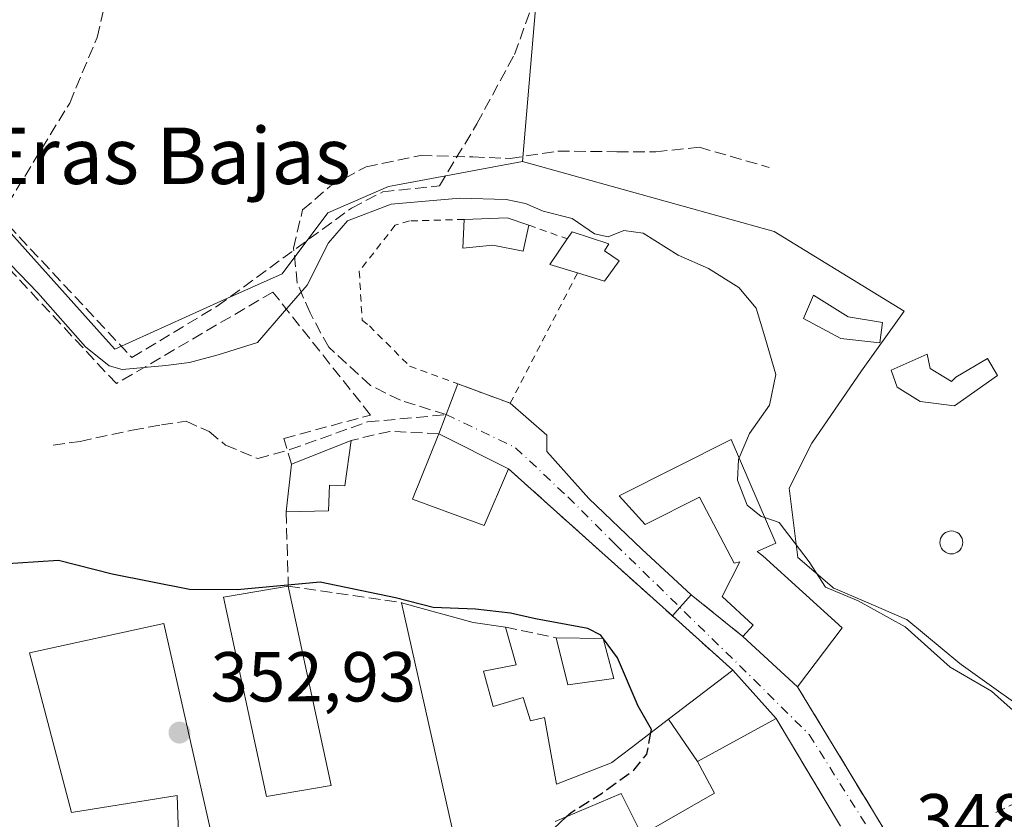
# Model space of a CAD drawing. Units: metres. Extents: x 608662 to 612149, y 4650617 to 4652986.
# Drawn here: x 609348 to 609488, y 4650835 to 4650948 of the extents above; entities that cross this region are included whole.
import ezdxf
from ezdxf.enums import TextEntityAlignment as Align

# ---------------------------------------------------------------- set-up
doc = ezdxf.new("R2010")
doc.units = ezdxf.units.M
doc.header["$MEASUREMENT"] = 0
for name, pattern in [('DGN Style 2', [1.6480167562047852, 0.988810053722871, -0.6592067024819142]), ('DGN Style 3', [2.307223458686699, 1.648016756204785, -0.6592067024819142]), ('DGN Style 4', [2.6384748266838614, 1.318413404963828, -0.6592067024819142, 0.001648016756204785, -0.6592067024819142])]:
    doc.linetypes.add(name, pattern=pattern)
for name, color, linetype, lineweight in [('Alambrada', 7, 'DGN Style 2', 0), ('Carretera de calzada única eje', 7, 'DGN Style 4', 0), ('Corriente artificial lineal', 4, 'DGN Style 3', 13), ('Cultivos herbáceos CxS', 92, 'Continuous', 0), ('Curva de nivel maestra', 30, 'Continuous', 30), ('Curva de nivel maestra oculto', 30, 'DGN Style 3', 30), ('Curva de nivel normal', 30, 'Continuous', 0), ('Edificación Cxs', 1, 'Continuous', 13), ('Edificación ligera Cxs', 1, 'Continuous', 0), ('Huerta CxS', 92, 'Continuous', 0), ('Muro lineal', 1, 'DGN Style 3', 13), ('Núcleo urbano CxS', 7, 'Continuous', 0), ('Obra de contención lineal', 1, 'DGN Style 3', 13), ('Piscina CxS', 4, 'Continuous', 0), ('Punto de cota en terreno', 7, 'Continuous', 0), ('Rótulo de punto de cota en terreno', 7, 'Continuous', 0), ('Senda', 7, 'DGN Style 3', 0), ('Texto cartográfico', 7, 'Continuous', 0), ('Vía urbana Cxs', 4, 'Continuous', 0), ('Vía urbana eje', 4, 'DGN Style 4', 0)]:
    doc.layers.add(name, color=color, linetype=linetype, lineweight=lineweight)
doc.styles.add('Style-Arial', font='txt')

# ---------------------------------------------------------------- blocks, each defined once
blk = doc.blocks.new('*U18')
at = {"layer": 'Cultivos herbáceos CxS', "color": 92, "linetype": 'Continuous', "lineweight": 0}
blk.add_polyline3d([(609421.5072999997, 4650950.212900001, 342.2323000000033), (609419.5981000002, 4650927.977700001, 342.4342999999935), (609401.6693000002, 4650924.6121, 343.506899999993), (609400.6338999998, 4650924.417500001, 343.5293999999994), (609392.0368999997, 4650920.714500001, 343.7511999999988), (609385.5734999999, 4650912.071900001, 344.0780999999988), (609376.8797000004, 4650908.153700001, 343.1921000000002), (609361.8132999997, 4650901.3643, 344.1205000000046), (609360.0691000001, 4650903.310699999, 344.1330000000016), (609341.3872999996, 4650924.1555, 343.9597000000067), (609340.8375000004, 4650924.760500001, 344.006899999993), (609340.8266000003, 4650924.772500001, 344.0071999999927), (609334.9036999998, 4650928.0449, 343.5019000000029), (609325.4299, 4650928.1591, 343.5295000000042), (609324.4398999996, 4650927.788899999, 343.5080000000016), (609323.0415000003, 4650927.265699999, 343.5571000000054), (609304.7330999998, 4650920.4177, 344.1652000000031), (609304.4013999999, 4650920.3391, 344.1919000000053), (609298.4647000004, 4650918.936100001, 344.3932000000059), (609298.4819, 4650920.854699999, 344.1578000000009), (609298.5100999996, 4650924.0101, 343.9131000000052), (609298.5100999996, 4650924.920100001, 343.8871999999974), (609299.6300999997, 4650950.4801, 343.6128999999929)], dxfattribs=at)
blk = doc.blocks.new('5PATER')
at = {"layer": 'Punto de cota en terreno', "linetype": 'Continuous', "lineweight": 0}
h = blk.add_hatch(color=51, dxfattribs=at)
edge = h.paths.add_edge_path()
edge.add_ellipse((0, 0), major_axis=(-0.1095731443231308, -0.1110710700762829), ratio=0.9994222409660322, start_angle=0, end_angle=360)

msp = doc.modelspace()

# ---------------------------------------------------------------- linework, layer by layer
at = {"layer": 'Alambrada', "color": 7, "linetype": 'DGN Style 2', "lineweight": 0, "extrusion": (-0.1747488771980801, 0.06252482760562131, 0.9826258066277813), "elevation": 184644.3388637192, "flags": 128}
msp.add_lwpolyline([(-4584359.376819518, -975702.8974728094), (-4584359.376819519, -975697.0067763414)], dxfattribs=at)
at = {"layer": 'Alambrada', "color": 7, "linetype": 'DGN Style 2', "lineweight": 0}
msp.add_polyline3d([(609411.3501000004, 4650919.7601, 348.0212000000029), (609403.6101000002, 4650919.550100001, 347.5173999999971), (609401.5701000001, 4650918.940099999, 347.5136999999959), (609396.4801000003, 4650912.4101, 347.7639999999956), (609396.8901000004, 4650905.4901, 347.8497999999963), (609397.9101, 4650904.670100001, 347.9906999999948), (609403.6201, 4650898.970100001, 348.186400000006), (609417.8901000004, 4650893.690099999, 348.1738999999943), (609427.4200999998, 4650912.1801, 349.6463999999978)], dxfattribs=at)
at = {"layer": 'Carretera de calzada única eje', "color": 7, "linetype": 'DGN Style 4', "lineweight": 0, "extrusion": (0.133924738167334, 0.2390160201333641, 0.9617356739907376), "elevation": 1193562.15775137, "flags": 128}
msp.add_lwpolyline([(1741835.294925615, -4188435.691445192), (1741783.847331625, -4188429.241315843), (1741730.47232583, -4188429.361033046)], dxfattribs=at)
at = {"layer": 'Corriente artificial lineal', "color": 4, "linetype": 'DGN Style 3', "lineweight": 13}
for points in [[(609345.4401000004, 4650919.970100001, 343.9821999999986), (609346.7100999998, 4650918.9801, 343.8110000000015), (609364.2301000003, 4650900.200099999, 344.0706000000064), (609376.3501000004, 4650907.450099999, 343.1910000000062), (609395.3800999997, 4650921.380100001, 343.993100000007), (609399.8101000005, 4650923.6801, 343.613400000002), (609407.8601000002, 4650924.520099999, 343.7544999999955), (609413.1501000002, 4650933.3301, 342.9832000000025), (609418.4901000002, 4650943.170100001, 342.5893000000069), (609421.7500999998, 4650952.2601, 342.1549999999988), (609424.1001000004, 4650961.970100001, 341.8487000000023), (609429.1401000004, 4650989.960100001, 341.5212000000029), (609436.2701000003, 4651016.7401, 341.4236999999994), (609441.7600999996, 4651045.9301, 341.4045000000042), (609457.2200999996, 4651101.890100001, 340.7335000000021), (609459.6342000002, 4651109.570599999, 340.5899000000064), (609467.5717000002, 4651130.737299999, 340.5581999999995), (609474.0541000003, 4651150.713400001, 340.7323999999935), (609476.8322000002, 4651156.2696, 341.1833999999944)], [(609345.4401000004, 4650919.970100001, 343.9821999999986), (609355.4401000004, 4650936.270099999, 343.0774999999995), (609359.3300999999, 4650945.5701, 343.1137000000017), (609360.7801000001, 4650951.850099999, 343.0328000000009), (609363.3300999999, 4650978.950099999, 342.5429000000004), (609370.9901000002, 4651017.700099999, 342.0908999999957), (609367.5500999996, 4651020.670100001, 342.2011000000057), (609384.8300999999, 4651076.220100001, 341.5381000000052), (609392.0800999999, 4651105.770099999, 341.2627999999968)]]:
    msp.add_polyline3d(points, dxfattribs=at)
at = {"layer": 'Cultivos herbáceos CxS', "color": 92, "linetype": 'Continuous', "lineweight": 0}
for points in [[(609525.9811000006, 4651026.4759, 340.2866000000067), (609477.0698999995, 4651025.6193, 340.9409000000014), (609473.1013000002, 4651015.035900001, 341.1481000000058), (609475.7471000003, 4651001.806700001, 341.0549000000028), (609458.5491000004, 4650992.5463, 341.2581999999966), (609445.3198999995, 4650985.931700001, 341.679999999993), (609438.7054000003, 4650977.9943, 341.7630999999965), (609430.7676999997, 4650964.765100001, 341.8796000000002), (609421.5072999997, 4650950.212900001, 342.2323000000033), (609419.5981000002, 4650927.977700001, 342.4342999999935)], [(609340.8375000004, 4650924.760500001, 344.006899999993), (609341.3872999996, 4650924.1555, 343.9597000000067), (609360.0691000001, 4650903.310699999, 344.1330000000016), (609361.8132999997, 4650901.3643, 344.1205000000046), (609376.8797000004, 4650908.153700001, 343.1921000000002), (609385.5734999999, 4650912.071900001, 344.0780999999988), (609392.0368999997, 4650920.714500001, 343.7511999999988), (609400.6338999998, 4650924.417500001, 343.5293999999994), (609401.6693000002, 4650924.6121, 343.506899999993), (609419.5981000002, 4650927.977700001, 342.4342999999935)]]:
    msp.add_polyline3d(points, dxfattribs=at)
at = {"layer": 'Curva de nivel maestra', "color": 30, "linetype": 'Continuous', "lineweight": 30, "elevation": 350, "flags": 128}
for points in [[(609431.0380999995, 4650860.350500001), (609430.7100000001, 4650860.800100001), (609428.8899999997, 4650861.7601), (609421.4699999997, 4650863.130100001), (609417.9100000003, 4650863.9101), (609412.9500000002, 4650864.5101), (609406.9400000004, 4650864.7301), (609401.6299999999, 4650866.090100001), (609390.9600000001, 4650868.3301), (609379.1900000004, 4650867.220100001), (609372.4000000004, 4650867.270099999), (609361.4800000006, 4650869.4801), (609353.8399999999, 4650871.4101), (609345.1600000003, 4650870.840100001)], [(609437.8291999997, 4650846.989900001), (609437.9100000003, 4650847.420100001), (609436.0199999996, 4650850.7301), (609433.0599999996, 4650857.5801), (609431.0880000005, 4650860.282099999)], [(609418.7767000003, 4650832.026000001), (609421.9400000004, 4650832.4901), (609424.0599999996, 4650833.420100001), (609425.8151000004, 4650835.032500001)]]:
    msp.add_lwpolyline(points, dxfattribs=at)
at = {"layer": 'Curva de nivel maestra oculto', "color": 30, "linetype": 'DGN Style 3', "lineweight": 30, "elevation": 350, "flags": 128}
for points in [[(609431.0880000005, 4650860.282099999), (609431.0380999995, 4650860.350500001)], [(609425.8151000004, 4650835.032500001), (609426.5199999996, 4650835.6801), (609430.8899999997, 4650838.420100001), (609435.3799999999, 4650841.6601), (609437.2599999999, 4650843.960100001), (609437.8291999997, 4650846.989900001)]]:
    msp.add_lwpolyline(points, dxfattribs=at)
at = {"layer": 'Curva de nivel normal', "color": 30, "linetype": 'Continuous', "lineweight": 0, "elevation": 345, "flags": 128}
for points in [[(609341.9000000004, 4650918.6801), (609350.9000000004, 4650909.350099999), (609357.6900000004, 4650901.700099999), (609361.04, 4650899.0101), (609362.8799999999, 4650898.4801), (609369.0700000003, 4650899.0601), (609372.4000000004, 4650899.460100001), (609376.5, 4650900.5801), (609382.0800000001, 4650902.3101), (609385.8600000005, 4650906.7601), (609389.0999999996, 4650910.4301), (609392.1200000001, 4650916.4301), (609394.8300000001, 4650919.5701), (609401, 4650921.9101), (609410.7300000006, 4650922.770099999), (609417.3200000003, 4650922.600099999), (609420.0599999996, 4650922.0001), (609422.54, 4650920.920100001), (609426.6699999999, 4650919.890100001), (609429.8099999996, 4650917.720100001), (609431.7699999996, 4650917.280099999), (609433.9900000002, 4650918.210100001), (609436.7300000006, 4650917.8301), (609441.6799999997, 4650914.700099999), (609445.9800000006, 4650912.800100001), (609450.2599999999, 4650910.130100001), (609452.7599999999, 4650907.200099999), (609453.9699999997, 4650903.100099999), (609455.5300000003, 4650897.7601), (609454.6500000004, 4650893.4301), (609451.79, 4650889.4301), (609450.3262999998, 4650885.9398)], [(609450.3262999998, 4650885.9398), (609450.2300000006, 4650885.710100001), (609450.0800000001, 4650882.780099999), (609451.4400000004, 4650879.2601), (609453.4500000002, 4650877.6601), (609453.9760999996, 4650877.4813)], [(609453.9760999996, 4650877.4813), (609455.9800000006, 4650876.800100001), (609460.2599999999, 4650871.210100001), (609462.5499999998, 4650867.610099999), (609467.1900000004, 4650865.670100001), (609473.8399999999, 4650861.9801), (609480.25, 4650856.280099999), (609486.1100000005, 4650852.850099999), (609487.8899999997, 4650851.270099999), (609489.1100000005, 4650850.1601), (609489.8899999997, 4650847.600099999), (609490.8700000001, 4650846.2501), (609491.6799999997, 4650845.0601), (609492.8200000003, 4650844.200099999), (609493.4800000006, 4650843.030099999), (609494.1600000003, 4650842.6801), (609495.1799999997, 4650843.7401), (609496.4800000006, 4650845.840100001), (609499.0199999996, 4650846.520099999), (609499.9100000003, 4650845.9001), (609499.7999999998, 4650844.960100001), (609497.8499999996, 4650840.1801), (609497.5099999999, 4650837.2401), (609498.9699999997, 4650833.4901)]]:
    msp.add_lwpolyline(points, dxfattribs=at)
at = {"layer": 'Edificación Cxs', "color": 1, "linetype": 'Continuous', "lineweight": 13, "flags": 128}
for points, elevation in [([(609433.3000999996, 4650913.870100001), (609431.2401000002, 4650911.030099999), (609427.4200999998, 4650912.1801), (609423.5100999996, 4650913.360099999), (609425.9700999996, 4650917.0001), (609426.6401000004, 4650917.9901), (609431.8701, 4650916.300100001), (609431.2600999996, 4650915.300100001)], 349.6463999999978), ([(609395.3201000001, 4650888.4301), (609394.4401000004, 4650881.9801), (609392.2401000002, 4650882.100099999), (609392.1201, 4650878.460100001), (609386.1201, 4650878.3101), (609386.8701, 4650885.050100001)], 350.0482000000048), ([(609368.8000999996, 4650862.460100001), (609375.3400999998, 4650833.4101), (609370.8501000004, 4650832.5801), (609370.6901000004, 4650838.0701), (609355.7001, 4650835.690099999), (609349.7301000003, 4650858.300100001)], 356.5975000000034)]:
    msp.add_lwpolyline(points, close=True, dxfattribs=dict(at, elevation=elevation))
at = {"layer": 'Edificación Cxs', "color": 1, "linetype": 'Continuous', "lineweight": 13, "extrusion": (-0.1797614996543417, 0.05218467266366487, 0.9823250801954557), "elevation": 133498.2091662381, "flags": 128}
msp.add_lwpolyline([(-4636415.687336503, -698722.9865935843), (-4636415.730484138, -698727.1440247048), (-4636419.911988792, -698725.7721044892)], dxfattribs=at)
at = {"layer": 'Edificación Cxs', "color": 1, "linetype": 'Continuous', "lineweight": 13, "extrusion": (0.139215033358156, -0.1013614561656564, 0.9850609268928828), "elevation": -386237.3494480582, "flags": 128}
msp.add_lwpolyline([(4118610.341621678, 2211397.39982012), (4118606.833180369, 2211397.393432428), (4118605.514392234, 2211401.215594787)], dxfattribs=at)
at = {"layer": 'Edificación Cxs', "color": 1, "linetype": 'Continuous', "lineweight": 13, "extrusion": (0.03392852476495519, -0.01703294360800284, 0.9992791071764288), "elevation": -58191.22846027836, "flags": 128}
msp.add_lwpolyline([(4429927.942383314, 1540941.945837191), (4429927.942383314, 1540930.88272732)], dxfattribs=at)
at = {"layer": 'Edificación Cxs', "color": 1, "linetype": 'Continuous', "lineweight": 13, "extrusion": (0.02893920774718535, 0.01157568309338708, 0.9995141448803447), "elevation": 71822.20671107245, "flags": 128}
msp.add_lwpolyline([(4091917.759531638, -2291971.825540001), (4091917.759531637, -2291980.930892406)], dxfattribs=at)
at = {"layer": 'Edificación Cxs', "color": 1, "linetype": 'Continuous', "lineweight": 13, "extrusion": (0.0002625557668892771, 0.002359501158712056, 0.9999971819054049), "elevation": 11483.79781533532, "flags": 128}
msp.add_lwpolyline([(609386.0071882756, 4650864.160335558), (609386.7571924769, 4650870.900354322)], dxfattribs=at)
at = {"layer": 'Edificación Cxs', "color": 1, "linetype": 'Continuous', "lineweight": 13, "extrusion": (-0.003495425829585365, 0.01630045114434904, 0.9998610289889094), "elevation": 74033.68884762385, "flags": 128}
msp.add_lwpolyline([(-1570992.426088874, -4419097.69967706), (-1570992.426088874, -4419068.793217096)], dxfattribs=at)
at = {"layer": 'Edificación Cxs', "color": 1, "linetype": 'Continuous', "lineweight": 13, "elevation": 356.8843000000053, "flags": 128}
msp.add_lwpolyline([(609409.6835000003, 4650833.230699999), (609402.4801000003, 4650865.420100001), (609412.6201, 4650862.620100001), (609417.1901000004, 4650861.940099999), (609418.7301000003, 4650856.620100001), (609414.1001000004, 4650855.7301), (609415.4801000003, 4650850.710100001), (609419.7301000003, 4650851.9801), (609420.7500999998, 4650848.670100001), (609422.7301000003, 4650849.120100001), (609423.7745000003, 4650843.3477), (609424.4401000004, 4650839.670100001), (609432.0723000001, 4650842.666300001), (609432.2600999996, 4650842.7401), (609434.9983000001, 4650844.829700001), (609440.3060999997, 4650848.8804), (609444.4203000005, 4650842.9198), (609446.8201000001, 4650838.390100001), (609436.5500999996, 4650832.5101), (609433.5800999999, 4650838.340100001), (609424.2600999996, 4650834.370100001)], dxfattribs=at)
at = {"layer": 'Edificación Cxs', "color": 1, "linetype": 'Continuous', "lineweight": 13, "extrusion": (0.2343146541851676, 0.9647208807532742, 0.1200427635166421), "elevation": 4629621.203912594, "flags": 128}
msp.add_lwpolyline([(505518.167757938, -559445.7552631216), (505507.653374746, -559443.0259265293), (505503.0519924799, -559446.5065962203)], dxfattribs=at)
at = {"layer": 'Edificación Cxs', "color": 1, "linetype": 'Continuous', "lineweight": 13, "extrusion": (0.4462869221002341, 0.2982804339277675, 0.8437160457749765), "elevation": 1659532.631261812, "flags": 128}
msp.add_lwpolyline([(3528088.309664886, -2607767.348905331), (3528083.03087873, -2607765.362652793), (3528084.863706295, -2607760.21408204)], dxfattribs=at)
at = {"layer": 'Edificación Cxs', "color": 1, "linetype": 'Continuous', "lineweight": 13, "extrusion": (0.062578770592864, 0.05399269391878967, 0.9965784898714589), "elevation": 289600.3205196766, "flags": 128}
msp.add_lwpolyline([(3123222.79291951, -3487616.459680842), (3123226.348005399, -3487610.896580954), (3123232.483556886, -3487614.021741243)], dxfattribs=at)
at = {"layer": 'Edificación Cxs', "color": 1, "linetype": 'Continuous', "lineweight": 13, "extrusion": (0.01901823103091258, -0.00801358911297524, 0.9997870219591688), "elevation": -25327.97452238861, "flags": 128}
msp.add_lwpolyline([(4522560.494084453, 1244068.377417144), (4522563.001109842, 1244062.194529028), (4522558.367684307, 1244058.613687085)], dxfattribs=at)
at = {"layer": 'Edificación Cxs', "color": 1, "linetype": 'Continuous', "lineweight": 13, "extrusion": (0.02454874591858463, -0.0275620944355419, 0.9993186128678636), "elevation": -112876.0754620755, "flags": 128}
msp.add_lwpolyline([(3548420.866310885, 3065592.475893655), (3548420.866310885, 3065583.283134304)], dxfattribs=at)
at = {"layer": 'Edificación Cxs', "color": 1, "linetype": 'Continuous', "lineweight": 13}
for points in [[(609425.9700999996, 4650917.0001, 349.125), (609426.6401000004, 4650917.9901, 348.9545000000071), (609431.8701, 4650916.300100001, 349.0072999999975), (609431.2600999996, 4650915.300100001, 349.1033000000025), (609433.3000999996, 4650913.870100001, 348.9893000000012)], [(609417.6401000004, 4650884.4101, 350.6346999999951), (609414.1700999998, 4650876.350099999, 351.4340999999986), (609404.0301000001, 4650880.120100001, 351.7103000000061), (609407.7600999996, 4650889.370100001, 351.0546999999933)], [(609395.3201000001, 4650888.4301, 349.7483000000066), (609394.4401000004, 4650881.9801, 349.6116000000038), (609392.2401000002, 4650882.100099999, 349.882500000007), (609392.1201, 4650878.460100001, 349.3701000000001), (609386.1201, 4650878.3101, 350.0482000000048)], [(609392.4801000003, 4650839.4801, 353.0424000000057), (609383.3501000004, 4650837.920100001, 354.0497000000032), (609377.2200999996, 4650866.220100001, 352.2891999999993), (609386.4200999998, 4650867.7401, 352.5605000000069)], [(609417.3901000004, 4650800.530099999, 352.957899999994), (609412.6401000004, 4650807.9901, 353.6677999999956), (609416.3201000001, 4650810.220100001, 356.4530999999988), (609415.0818999996, 4650813.405900001, 355.0920000000042), (609415.0482999999, 4650813.4921, 355.0529999999999), (609413.6246999997, 4650817.1555, 353.489499999996), (609413.6073000003, 4650817.199899999, 353.4714999999997), (609413.5651000004, 4650817.308499999, 353.4281000000047), (609412.0800999999, 4650821.130100001, 354.8012000000017), (609408.8501000004, 4650820.300100001, 352.819399999993), (609403.9401000004, 4650831.2301, 352.9285999999993), (609409.8201000001, 4650832.620100001, 355.3896999999997), (609409.6851000005, 4650833.222899999, 355.3583999999973), (609409.6835000003, 4650833.230699999, 355.3579000000027), (609402.4801000003, 4650865.420100001, 352.2759999999981)], [(609368.8000999996, 4650862.460100001, 354.8159000000014), (609375.3400999998, 4650833.4101, 351.694399999993), (609370.8501000004, 4650832.5801, 351.7673000000068), (609370.6901000004, 4650838.0701, 355.8246999999974), (609355.7001, 4650835.690099999, 356.5975000000035), (609349.7301000003, 4650858.300100001, 355.6089000000065), (609368.8000999996, 4650862.460100001, 354.8159000000014)], [(609414.1001000004, 4650855.7301, 355.3600000000006), (609415.4801000003, 4650850.710100001, 354.9857999999949), (609419.7301000003, 4650851.9801, 352.5773999999947), (609420.7500999998, 4650848.670100001, 353.0437999999995), (609422.7301000003, 4650849.120100001, 352.1010999999999), (609423.7745000003, 4650843.3477, 352.9970999999932), (609424.4401000004, 4650839.670100001, 353.4998000000051), (609432.0723000001, 4650842.666300001, 353.8640000000014), (609432.2600999996, 4650842.7401, 353.8940000000002), (609434.9983000001, 4650844.829700001, 353.7559999999939), (609440.3063000003, 4650848.880100001, 352.5243000000046), (609449.4401000004, 4650855.850099999, 350.271900000007)], [(609455.5500999996, 4650848.9901, 349.9326000000001), (609444.4200999998, 4650842.920100001, 354.3889999999956), (609446.8201000001, 4650838.390100001, 353.3215999999957), (609436.5500999996, 4650832.5101, 353.4891000000061), (609433.5800999999, 4650838.340100001, 355.465200000006), (609424.2600999996, 4650834.370100001, 352.5268000000069)]]:
    msp.add_polyline3d(points, dxfattribs=at)
for points in [[(609417.6401000004, 4650884.4101, 351.7103000000061), (609414.1700999998, 4650876.350099999, 351.7103000000061), (609404.0301000001, 4650880.120100001, 351.7103000000061), (609407.7600999996, 4650889.370100001, 351.7103000000061)], [(609392.4801000003, 4650839.4801, 354.0497000000032), (609383.3501000004, 4650837.920100001, 354.0497000000032), (609377.2200999996, 4650866.220100001, 354.0497000000032), (609386.4200999998, 4650867.7401, 354.0497000000032)], [(609432.5701000001, 4650854.690099999, 352.2692999999999), (609426.0500999996, 4650853.7601, 352.2692999999999), (609424.4001000002, 4650860.440099999, 352.2692999999999), (609431.0701000001, 4650860.350099999, 352.2692999999999)], [(609444.4203000005, 4650842.9198, 354.3888000000007), (609440.3060999997, 4650848.8804, 354.3888000000007), (609449.4401000004, 4650855.850099999, 354.3888000000007), (609455.5500999996, 4650848.9901, 354.3888000000007)]]:
    msp.add_3dface(points, dxfattribs=at)
at = {"layer": 'Edificación ligera Cxs', "color": 1, "linetype": 'Continuous', "lineweight": 0, "flags": 128}
for points, elevation in [([(609420.5201000003, 4650918.950099999), (609419.7100999998, 4650915.280099999), (609415.4301000005, 4650916.100099999), (609411.1501000002, 4650915.6801), (609411.3501000004, 4650919.7601), (609417.4600999998, 4650919.970100001)], 349.1242000000057), ([(609470.6501000002, 4650905.130100001), (609470.2500999998, 4650902.280099999), (609464.7500999998, 4650902.890100001), (609459.4501, 4650905.7301), (609460.8701, 4650909.0001), (609465.7600999996, 4650905.940099999)], 349.1609000000026), ([(609477.3800999997, 4650898.620100001), (609480.4401000004, 4650896.790100001), (609481.0500999996, 4650897.4001), (609485.5301000001, 4650900.050100001), (609486.9600999998, 4650897.610099999), (609480.8501000004, 4650893.3201), (609475.9600999998, 4650893.9301), (609472.7001, 4650895.970100001), (609471.8800999997, 4650898.4101), (609476.9700999996, 4650900.6501)], 347.864400000006), ([(609449.2001, 4650888.550100001), (609455.5301000001, 4650873.880100001), (609452.8800999997, 4650872.6601), (609453.7001, 4650872.050100001), (609464.9101, 4650861.870100001), (609458.6001000004, 4650853.5101), (609450.8501000004, 4650860.640100001), (609452.3300999999, 4650862.2501), (609447.9301000005, 4650866.300100001), (609450.4401000004, 4650871.2301), (609449.6201, 4650871.030099999), (609444.7200999996, 4650880.390100001), (609436.9901000002, 4650876.520099999), (609433.3101000005, 4650880.590100001)], 352.084799999997)]:
    msp.add_lwpolyline(points, close=True, dxfattribs=dict(at, elevation=elevation))
at = {"layer": 'Edificación ligera Cxs', "color": 1, "linetype": 'Continuous', "lineweight": 0, "extrusion": (0.0418672694886037, 0.4852999767368993, 0.873344756854207), "elevation": 2282909.58309606, "flags": 128}
msp.add_lwpolyline([(-207401.8997323138, -4092400.91108309), (-207407.96907125, -4092401.751973708), (-207411.1054178171, -4092400.889527056)], dxfattribs=at)
at = {"layer": 'Edificación ligera Cxs', "color": 1, "linetype": 'Continuous', "lineweight": 0, "extrusion": (0.06162243237004474, -0.05669263779257386, 0.9964881437573251), "elevation": -225764.8371227692, "flags": 128}
msp.add_lwpolyline([(3835345.254418657, 2690917.185148612), (3835345.254418658, 2690927.753140286)], dxfattribs=at)
at = {"layer": 'Edificación ligera Cxs', "color": 1, "linetype": 'Continuous', "lineweight": 0}
for points in [[(609420.5201000003, 4650918.950099999, 348.0317000000068), (609419.7100999998, 4650915.280099999, 348.692200000005), (609415.4301000005, 4650916.100099999, 349.0252999999939), (609411.1501000002, 4650915.6801, 349.1242000000057), (609411.3501000004, 4650919.7601, 348.0212000000029)], [(609470.6501000002, 4650905.130100001, 346.7657999999938), (609470.2500999998, 4650902.280099999, 348.1300999999949), (609464.7500999998, 4650902.890100001, 347.6530000000057), (609459.4501, 4650905.7301, 349.1609000000026), (609460.8701, 4650909.0001, 347.1383999999962), (609465.7600999996, 4650905.940099999, 345.2629000000015), (609470.6501000002, 4650905.130100001, 346.7657999999938)], [(609477.3800999997, 4650898.620100001, 346.1242999999959), (609480.4401000004, 4650896.790100001, 346.059699999998), (609481.0500999996, 4650897.4001, 345.9253000000026), (609485.5301000001, 4650900.050100001, 344.256899999993), (609486.9600999998, 4650897.610099999, 344.3457999999956), (609480.8501000004, 4650893.3201, 346.7252000000008), (609475.9600999998, 4650893.9301, 346.8965999999928), (609472.7001, 4650895.970100001, 347.334600000002), (609471.8800999997, 4650898.4101, 347.8644000000059), (609476.9700999996, 4650900.6501, 346.4922999999981), (609477.3800999997, 4650898.620100001, 346.1242999999959)], [(609450.8501000004, 4650860.640100001, 350.1062999999995), (609452.3300999999, 4650862.2501, 350.8028000000049), (609447.9301000005, 4650866.300100001, 349.2399000000005), (609450.4401000004, 4650871.2301, 350.2155999999959), (609449.6201, 4650871.030099999, 350.0859999999957), (609444.7200999996, 4650880.390100001, 351.977899999998), (609436.9901000002, 4650876.520099999, 352.084799999997), (609433.3101000005, 4650880.590100001, 349.6091000000015), (609449.2001, 4650888.550100001, 349.5760000000009)], [(609449.2001, 4650888.550100001, 349.5760000000009), (609455.5301000001, 4650873.880100001, 348.8914999999979), (609452.8800999997, 4650872.6601, 350.3120000000054), (609453.7001, 4650872.050100001, 349.9709000000003), (609464.9101, 4650861.870100001, 349.7960000000021), (609458.6001000004, 4650853.5101, 349.2213999999949)]]:
    msp.add_polyline3d(points, dxfattribs=at)
at = {"layer": 'Huerta CxS', "color": 92, "linetype": 'Continuous', "lineweight": 0}
for points in [[(609525.9811000006, 4651026.4759, 340.2866000000067), (609477.0698999995, 4651025.6193, 340.9409000000014), (609473.1013000002, 4651015.035900001, 341.1481000000058), (609475.7471000003, 4651001.806700001, 341.0549000000028), (609458.5491000004, 4650992.5463, 341.2581999999966), (609445.3198999995, 4650985.931700001, 341.679999999993), (609438.7054000003, 4650977.9943, 341.7630999999965), (609430.7676999997, 4650964.765100001, 341.8796000000002), (609421.5072999997, 4650950.212900001, 342.2323000000033), (609419.5981000002, 4650927.977700001, 342.4342999999935)], [(609500.1277000001, 4650833.8793, 345.4741999999969), (609493.9675000003, 4650847.9529, 345.3300000000018), (609493.8305000003, 4650848.0503, 345.3401000000013), (609481.7780999999, 4650856.646299999, 345.7228000000032), (609481.7741, 4650856.649300001, 345.7225000000035), (609481.7701000003, 4650856.6525, 345.7220999999991), (609481.5925000003, 4650856.7993, 345.7062000000006), (609474.0756999999, 4650863.050100001, 345.6566000000021), (609474.0657000003, 4650863.054300001, 345.6572000000015), (609469.3749000002, 4650865.060699999, 345.4100000000035), (609464.0011, 4650867.3597, 344.8407000000007), (609463.7065000003, 4650867.485500001, 344.8255000000063), (609463.5208999999, 4650867.644099999, 344.8151000000071), (609458.6442999998, 4650871.806700001, 346.0838999999978), (609457.4316999996, 4650881.653100001, 344.3239999999932), (609460.6149000004, 4650888.0187, 344.2087999999931), (609467.6876999997, 4650898.274900001, 343.6858000000066), (609473.6964999996, 4650906.7619, 342.7161999999953), (609455.3101000005, 4650918.0745, 342.4939000000013), (609419.5981000002, 4650927.977700001, 342.4342999999935), (609421.5072999997, 4650950.212900001, 342.2323000000033)], [(609419.5981000002, 4650927.977700001, 342.4342999999935), (609455.3101000005, 4650918.0745, 342.4939000000013), (609473.6964999996, 4650906.7619, 342.7161999999953), (609467.6876999997, 4650898.274900001, 343.6858000000066), (609460.6149000004, 4650888.0187, 344.2087999999931), (609457.4316999996, 4650881.653100001, 344.3239999999932), (609458.6442999998, 4650871.806700001, 346.0838999999978), (609463.5208999999, 4650867.644099999, 344.8151000000071), (609463.7065000003, 4650867.485500001, 344.8255000000063), (609464.0011, 4650867.3597, 344.8407000000007), (609469.3749000002, 4650865.060699999, 345.4100000000035), (609474.0657000003, 4650863.054300001, 345.6572000000015), (609474.0756999999, 4650863.050100001, 345.6566000000021), (609481.5925000003, 4650856.7993, 345.7062000000006), (609481.7701000003, 4650856.6525, 345.7220999999991), (609481.7741, 4650856.649300001, 345.7225000000035), (609481.7780999999, 4650856.646299999, 345.7228000000032), (609493.8305000003, 4650848.0503, 345.3401000000013), (609493.9675000003, 4650847.9529, 345.3300000000018), (609500.1277000001, 4650833.8793, 345.4741999999969)]]:
    msp.add_polyline3d(points, dxfattribs=at)
at = {"layer": 'Muro lineal', "color": 1, "linetype": 'DGN Style 3', "lineweight": 13, "extrusion": (-0.1193386994490405, 0.8368779457199452, 0.5342224057275919), "elevation": 3819688.353581909, "flags": 128}
msp.add_lwpolyline([(-1259878.872566097, -2413469.697798379), (-1259872.030268079, -2413472.167089086), (-1259866.424449777, -2413471.243204807)], dxfattribs=at)
at = {"layer": 'Muro lineal', "color": 1, "linetype": 'DGN Style 3', "lineweight": 13, "extrusion": (0.006314816648486613, -0.005671420235413093, 0.9999639783928266), "elevation": -22178.13722684896, "flags": 128}
msp.add_lwpolyline([(609403.274512578, 4650833.426211207), (609435.0761695607, 4650804.865751878)], dxfattribs=at)
at = {"layer": 'Muro lineal', "color": 1, "linetype": 'DGN Style 3', "lineweight": 13, "extrusion": (-0.00655796584526318, 0.2310589967616761, 0.9729176394225053), "elevation": 1070971.51109858, "flags": 128}
msp.add_lwpolyline([(-741089.9102077687, -4506198.66280509), (-741089.9102077687, -4506187.794201164)], dxfattribs=at)
at = {"layer": 'Muro lineal', "color": 1, "linetype": 'DGN Style 3', "lineweight": 13, "extrusion": (-0.1145383528084888, 0.09206761328335719, 0.989143326480154), "elevation": 358734.4476695303, "flags": 128}
msp.add_lwpolyline([(-4006781.582825286, -2412258.699022312), (-4006781.582825286, -2412249.178356325)], dxfattribs=at)
at = {"layer": 'Muro lineal', "color": 1, "linetype": 'DGN Style 3', "lineweight": 13, "extrusion": (-0.06379602426685742, 0.01327240449397391, 0.9978746968265559), "elevation": 23200.51005833867, "flags": 128}
msp.add_lwpolyline([(-4677493.29634898, -349892.0118792587), (-4677493.29634898, -349884.6318138925)], dxfattribs=at)
at = {"layer": 'Muro lineal', "color": 1, "linetype": 'DGN Style 3', "lineweight": 13, "extrusion": (0.1415676593282513, 0.1479804405933831, 0.978805592052941), "elevation": 774856.7988926942, "flags": 128}
msp.add_lwpolyline([(2774637.248036042, -3701737.884105474), (2774604.905707828, -3701729.00141836), (2774594.2811841, -3701753.199184285)], dxfattribs=at)
at = {"layer": 'Muro lineal', "color": 1, "linetype": 'DGN Style 3', "lineweight": 13, "extrusion": (-0.006987542735930064, 0.01164844733298026, 0.9999077397046412), "elevation": 50266.47312796575, "flags": 128}
msp.add_lwpolyline([(609443.1146709173, 4650578.984424865), (609452.2761376637, 4650563.713388795)], dxfattribs=at)
at = {"layer": 'Muro lineal', "color": 1, "linetype": 'DGN Style 3', "lineweight": 13}
msp.add_polyline3d([(609386.8701, 4650885.050100001, 350.0320999999968), (609385.8101000005, 4650888.700099999, 348.7844999999944), (609398.0701000001, 4650892.030099999, 348.372199999998), (609384.2301000003, 4650909.460100001, 344.9713000000047), (609362.0500999996, 4650896.4801, 346.5084999999963), (609340.2801000001, 4650919.8201, 346.0553000000073), (609333.7901, 4650900.920100001, 349.2626000000019)], dxfattribs=at)
at = {"layer": 'Núcleo urbano CxS', "color": 7, "linetype": 'Continuous', "lineweight": 0, "extrusion": (-0.01312328840540416, 0.00902264333649578, 0.9998731775623603), "elevation": 34314.0840297209, "flags": 128}
msp.add_lwpolyline([(609272.6991874812, 4650720.757564698), (609357.1871410848, 4650662.677000536)], dxfattribs=at)
msp.add_lwpolyline([(609272.6991874812, 4650720.757564698), (609357.1871410848, 4650662.677000536)], dxfattribs=at)
at = {"layer": 'Núcleo urbano CxS', "color": 7, "linetype": 'Continuous', "lineweight": 0}
for points in [[(609340.8375000004, 4650924.760500001, 344.006899999993), (609341.3872999996, 4650924.1555, 343.9597000000067), (609360.0691000001, 4650903.310699999, 344.1330000000016), (609361.8132999997, 4650901.3643, 344.1205000000046), (609376.8797000004, 4650908.153700001, 343.1921000000002), (609385.5734999999, 4650912.071900001, 344.0780999999988), (609392.0368999997, 4650920.714500001, 343.7511999999988), (609400.6338999998, 4650924.417500001, 343.5293999999994), (609401.6693000002, 4650924.6121, 343.506899999993), (609419.5981000002, 4650927.977700001, 342.4342999999935)], [(609341.3872999996, 4650924.1555, 343.9597000000067), (609360.0691000001, 4650903.310699999, 344.1330000000016), (609361.8132999997, 4650901.3643, 344.1205000000046), (609376.8797000004, 4650908.153700001, 343.1921000000002), (609385.5734999999, 4650912.071900001, 344.0780999999988), (609392.0368999997, 4650920.714500001, 343.7511999999988), (609400.6338999998, 4650924.417500001, 343.5293999999994), (609401.6693000002, 4650924.6121, 343.506899999993), (609419.5981000002, 4650927.977700001, 342.4342999999935), (609455.3101000005, 4650918.0745, 342.4939000000013), (609473.6964999996, 4650906.7619, 342.7161999999953), (609467.6876999997, 4650898.274900001, 343.6858000000066), (609460.6149000004, 4650888.0187, 344.2087999999931), (609457.4316999996, 4650881.653100001, 344.3239999999932), (609458.6442999998, 4650871.806700001, 346.0838999999978), (609463.5208999999, 4650867.644099999, 344.8151000000071), (609463.7065000003, 4650867.485500001, 344.8255000000063), (609464.0011, 4650867.3597, 344.8407000000007), (609469.3749000002, 4650865.060699999, 345.4100000000035), (609474.0657000003, 4650863.054300001, 345.6572000000015), (609474.0756999999, 4650863.050100001, 345.6566000000021), (609481.5925000003, 4650856.7993, 345.7062000000006), (609481.7701000003, 4650856.6525, 345.7220999999991), (609481.7741, 4650856.649300001, 345.7225000000035), (609481.7780999999, 4650856.646299999, 345.7228000000032), (609493.8305000003, 4650848.0503, 345.3401000000013)], [(609419.5981000002, 4650927.977700001, 342.4342999999935), (609455.3101000005, 4650918.0745, 342.4939000000013), (609473.6964999996, 4650906.7619, 342.7161999999953), (609467.6876999997, 4650898.274900001, 343.6858000000066), (609460.6149000004, 4650888.0187, 344.2087999999931), (609457.4316999996, 4650881.653100001, 344.3239999999932), (609458.6442999998, 4650871.806700001, 346.0838999999978), (609463.5208999999, 4650867.644099999, 344.8151000000071), (609463.7065000003, 4650867.485500001, 344.8255000000063), (609464.0011, 4650867.3597, 344.8407000000007), (609469.3749000002, 4650865.060699999, 345.4100000000035), (609474.0657000003, 4650863.054300001, 345.6572000000015), (609474.0756999999, 4650863.050100001, 345.6566000000021), (609481.5925000003, 4650856.7993, 345.7062000000006), (609481.7701000003, 4650856.6525, 345.7220999999991), (609481.7741, 4650856.649300001, 345.7225000000035), (609481.7780999999, 4650856.646299999, 345.7228000000032), (609493.8305000003, 4650848.0503, 345.3401000000013), (609493.9675000003, 4650847.9529, 345.3300000000018), (609500.1277000001, 4650833.8793, 345.4741999999969)]]:
    msp.add_polyline3d(points, dxfattribs=at)
at = {"layer": 'Obra de contención lineal', "color": 1, "linetype": 'DGN Style 3', "lineweight": 13, "extrusion": (0.017350033405687, -0.002506356008702347, 0.9998463354537932), "elevation": -731.3492364217655, "flags": 128}
msp.add_lwpolyline([(4690213.196078471, 61824.83047898056), (4690213.196078471, 61808.60127874557)], dxfattribs=at)
at = {"layer": 'Piscina CxS', "color": 4, "linetype": 'Continuous', "lineweight": 0}
msp.add_polyline3d([(609480.6869000001, 4650872.369200001, 343.6732000000048), (609480.4056000002, 4650872.344599999, 343.6757999999973), (609480.1243000003, 4650872.369200001, 343.6774000000005), (609479.8515999997, 4650872.442299999, 343.6774000000005), (609479.5957000004, 4650872.561600001, 343.6781999999948), (609479.3644000003, 4650872.7236, 343.6818000000058), (609479.1646999996, 4650872.9232, 343.6857000000018), (609479.0027000001, 4650873.1545, 343.6897999999928), (609478.8833999997, 4650873.410399999, 343.6938999999985), (609478.8103, 4650873.6832, 343.6980999999942), (609478.7856999999, 4650873.964500001, 343.7020000000048), (609478.8103, 4650874.245800001, 343.7057000000059), (609478.8833999997, 4650874.5185, 343.7087999999931), (609479.0027000001, 4650874.7744, 343.7115000000049), (609479.1646999996, 4650875.005700001, 343.7133999999933), (609479.3644000003, 4650875.205399999, 343.7146999999969), (609479.5957000004, 4650875.3674, 343.715200000006), (609479.8515999997, 4650875.4867, 343.7149000000064), (609480.1243000003, 4650875.559800001, 343.7139000000025), (609480.4056000002, 4650875.5844, 343.7121999999945), (609480.6869000001, 4650875.559800001, 343.709799999997), (609480.9595999997, 4650875.4867, 343.7069000000047), (609481.2155999999, 4650875.3674, 343.7035999999935), (609481.4469, 4650875.205399999, 343.6999000000069), (609481.6464999998, 4650875.005799999, 343.6959999999963), (609481.8085000003, 4650874.774499999, 343.6921000000002), (609481.9277999997, 4650874.5186, 343.6880999999994), (609482.0009000005, 4650874.245800001, 343.6842999999935), (609482.0255000005, 4650873.964500001, 343.6806999999972), (609482.0009000005, 4650873.6832, 343.6774000000005), (609481.9277999997, 4650873.410499999, 343.6745999999985), (609481.8085000003, 4650873.1546, 343.6722000000009), (609481.6464999998, 4650872.9233, 343.670299999998), (609481.4469, 4650872.7236, 343.6690999999992), (609481.2155999999, 4650872.561600001, 343.6684999999998), (609480.9596999995, 4650872.442299999, 343.670100000003)], close=True, dxfattribs=at)
msp.add_polyline3d([(609480.6869000001, 4650872.369200001, 343.6732000000048), (609480.4056000002, 4650872.344599999, 343.6757999999973), (609480.1243000003, 4650872.369200001, 343.6774000000005), (609479.8515999997, 4650872.442299999, 343.6774000000005), (609479.5957000004, 4650872.561600001, 343.6781999999948), (609479.3644000003, 4650872.7236, 343.6818000000058), (609479.1646999996, 4650872.9232, 343.6857000000018), (609479.0027000001, 4650873.1545, 343.6897999999928), (609478.8833999997, 4650873.410399999, 343.6938999999985), (609478.8103, 4650873.6832, 343.6980999999942), (609478.7856999999, 4650873.964500001, 343.7020000000048), (609478.8103, 4650874.245800001, 343.7057000000059), (609478.8833999997, 4650874.5185, 343.7087999999931), (609479.0027000001, 4650874.7744, 343.7115000000049), (609479.1646999996, 4650875.005700001, 343.7133999999933), (609479.3644000003, 4650875.205399999, 343.7146999999969), (609479.5957000004, 4650875.3674, 343.715200000006), (609479.8515999997, 4650875.4867, 343.7149000000064), (609480.1243000003, 4650875.559800001, 343.7139000000025), (609480.4056000002, 4650875.5844, 343.7121999999945), (609480.6869000001, 4650875.559800001, 343.709799999997), (609480.9595999997, 4650875.4867, 343.7069000000047), (609481.2155999999, 4650875.3674, 343.7035999999935), (609481.4469, 4650875.205399999, 343.6999000000069), (609481.6464999998, 4650875.005799999, 343.6959999999963), (609481.8085000003, 4650874.774499999, 343.6921000000002), (609481.9277999997, 4650874.5186, 343.6880999999994), (609482.0009000005, 4650874.245800001, 343.6842999999935), (609482.0255000005, 4650873.964500001, 343.6806999999972), (609482.0009000005, 4650873.6832, 343.6774000000005), (609481.9277999997, 4650873.410499999, 343.6745999999985), (609481.8085000003, 4650873.1546, 343.6722000000009), (609481.6464999998, 4650872.9233, 343.670299999998), (609481.4469, 4650872.7236, 343.6690999999992), (609481.2155999999, 4650872.561600001, 343.6684999999998), (609480.9596999995, 4650872.442299999, 343.670100000003), (609480.6869000001, 4650872.369200001, 343.6732000000048)], dxfattribs=at)
at = {"layer": 'Senda', "color": 7, "linetype": 'DGN Style 3', "lineweight": 0}
for points in [[(609353.0941000005, 4650887.763499999, 348.1278000000021), (609356.9041999998, 4650888.2927, 348.2244000000064), (609364.3125, 4650889.880200001, 348.2373999999982), (609368.4400000004, 4650890.620999999, 348.2366000000038), (609371.9325000001, 4650891.1502, 348.2543000000005), (609375.2133999999, 4650889.668500001, 348.3368999999948), (609377.5417, 4650887.763499999, 348.368100000007), (609382.0926000001, 4650885.8585, 348.6116000000038), (609386.6434000004, 4650887.128500001, 349.358699999997), (609397.6501000002, 4650891.044399999, 348.7341000000015), (609408.801, 4650892.086300001, 348.6530999999959), (609402.3068000004, 4650894.113500001, 348.0742999999929), (609398.0734000001, 4650896.2302, 347.6410000000033), (609392.1467000004, 4650901.627699999, 346.4808000000049), (609389.5009000005, 4650906.496099999, 345.898000000001), (609387.7017999999, 4650910.7294, 344.9833999999973), (609387.1726000002, 4650915.703600001, 344.284799999994), (609388.4425999997, 4650921.101100001, 343.8295999999973), (609392.3584000003, 4650924.4878, 343.7391999999964), (609397.4384000005, 4650927.239399999, 343.4383999999991), (609405.1642000005, 4650928.826900001, 343.3754000000045), (609412.5725999996, 4650928.615300001, 343.2736000000005), (609417.8642999995, 4650928.4036, 342.9584999999934), (609424.6376, 4650929.4619, 342.635500000004), (609432.9984999998, 4650929.356100001, 342.3157999999967), (609438.5018999996, 4650929.356100001, 342.425900000002), (609444.6402000004, 4650929.9911, 342.363400000002), (609454.5884999996, 4650927.1336, 342.2929000000004)], [(609559.1095000004, 4650861.6525, 344.3142999999982), (609550.8645000001, 4650859.6261, 343.6027000000031), (609529.1157000001, 4650854.704700001, 344.5608000000066), (609510.8595000004, 4650850.735900001, 344.116599999994), (609498.6357000005, 4650844.068499999, 346.4354000000022), (609494.1907000003, 4650839.3059, 346.6309999999939), (609486.7292999999, 4650835.6547, 347.5446999999986)]]:
    msp.add_polyline3d(points, dxfattribs=at)
at = {"layer": 'Vía urbana Cxs', "color": 4, "linetype": 'Continuous', "lineweight": 0, "extrusion": (0.125338794432818, 0.3270685730182129, 0.936651661587144), "elevation": 1597870.999481183, "flags": 128}
msp.add_lwpolyline([(1095232.807027462, -4271934.36766606), (1095232.807027462, -4271942.446754677)], dxfattribs=at)
at = {"layer": 'Vía urbana Cxs', "color": 4, "linetype": 'Continuous', "lineweight": 0, "extrusion": (0.006043815724541933, -0.00223623054760083, 0.999979235566632), "elevation": -6369.094446075774, "flags": 128}
msp.add_lwpolyline([(609397.2330463399, 4650893.822476278), (609404.6553190172, 4650891.076269411)], dxfattribs=at)
at = {"layer": 'Vía urbana Cxs', "color": 4, "linetype": 'Continuous', "lineweight": 0, "extrusion": (0.03392852476495519, -0.01703294360800284, 0.9992791071764288), "elevation": -58191.22846027836, "flags": 128}
msp.add_lwpolyline([(4429927.942383314, 1540930.88272732), (4429927.942383314, 1540941.945837191)], dxfattribs=at)
at = {"layer": 'Vía urbana Cxs', "color": 4, "linetype": 'Continuous', "lineweight": 0, "extrusion": (0.03820964914198322, -0.03431658124163084, 0.9986803267133748), "elevation": -135966.6465187215, "flags": 128}
msp.add_lwpolyline([(3867426.004085974, 2650750.676436109), (3867426.004085974, 2650781.951250428)], dxfattribs=at)
at = {"layer": 'Vía urbana Cxs', "color": 4, "linetype": 'Continuous', "lineweight": 0, "extrusion": (-0.7516306212884678, 0.6595842672155183, 5.986050329825226e-05), "elevation": 2609562.015506133, "flags": 128}
msp.add_lwpolyline([(-3897713.06506697, 192.497504708692), (-3897710.683714307, 192.558704708798), (-3897709.073894679, 192.8188047092636)], dxfattribs=at)
msp.add_lwpolyline([(-3897713.06506697, 192.497504708692), (-3897710.683714307, 192.558704708798), (-3897709.073894679, 192.8188047092636)], dxfattribs=at)
at = {"layer": 'Vía urbana Cxs', "color": 4, "linetype": 'Continuous', "lineweight": 0, "extrusion": (-0.1145383528084888, 0.09206761328335719, 0.989143326480154), "elevation": 358734.4476695303, "flags": 128}
msp.add_lwpolyline([(-4006781.582825286, -2412258.699022312), (-4006781.582825286, -2412249.178356325)], dxfattribs=at)
at = {"layer": 'Vía urbana Cxs', "color": 4, "linetype": 'Continuous', "lineweight": 0, "extrusion": (-0.07991463023610992, 0.07177243773438237, 0.9942144482232644), "elevation": 285447.5806434811, "flags": 128}
msp.add_lwpolyline([(-3867424.674679474, -2638832.117722373), (-3867424.674679475, -2638843.69356307)], dxfattribs=at)
at = {"layer": 'Vía urbana Cxs', "color": 4, "linetype": 'Continuous', "lineweight": 0, "extrusion": (0.06162243237004474, -0.05669263779257386, 0.9964881437573251), "elevation": -225764.8371227692, "flags": 128}
msp.add_lwpolyline([(3835345.254418658, 2690927.753140286), (3835345.254418657, 2690917.185148612)], dxfattribs=at)
at = {"layer": 'Vía urbana Cxs', "color": 4, "linetype": 'Continuous', "lineweight": 0, "extrusion": (0.02454874591858463, -0.0275620944355419, 0.9993186128678636), "elevation": -112876.0754620755, "flags": 128}
msp.add_lwpolyline([(3548420.866310885, 3065583.283134304), (3548420.866310885, 3065592.475893655)], dxfattribs=at)
at = {"layer": 'Vía urbana Cxs', "color": 4, "linetype": 'Continuous', "lineweight": 0, "extrusion": (-0.8551688418923545, -0.5183495343070197, 0.0001101825077434642), "elevation": -2931957.717841266, "flags": 128}
msp.add_lwpolyline([(-3661352.450726714, 672.2718580303019), (-3661326.039916364, 674.0619580411665), (-3661318.960142964, 674.090958041352)], dxfattribs=at)
at = {"layer": 'Vía urbana Cxs', "color": 4, "linetype": 'Continuous', "lineweight": 0, "extrusion": (-0.006987542735930064, 0.01164844733298026, 0.9999077397046412), "elevation": 50266.47312796575, "flags": 128}
msp.add_lwpolyline([(609452.2761376637, 4650563.713388795), (609443.1146709173, 4650578.984424865)], dxfattribs=at)
at = {"layer": 'Vía urbana Cxs', "color": 4, "linetype": 'Continuous', "lineweight": 0}
msp.add_polyline3d([(609443.5100999996, 4650866.540100001, 348.7072000000044), (609441.9393999996, 4650864.750200001, 348.7684000000008), (609440.8776000004, 4650863.540200001, 349.0285000000004), (609417.6401000004, 4650884.4101, 350.6346999999951), (609407.7600999996, 4650889.370100001, 351.0546999999933), (609410.4680000005, 4650896.4363, 348.2249000000011), (609417.8901000004, 4650893.690099999, 348.1738999999943), (609423.0729, 4650889.1942, 348.1768000000012), (609423.0729, 4650886.865800001, 348.2642999999953), (609428.9994999999, 4650880.1983, 348.774900000004), (609436.5137, 4650873.001700001, 350.696299999996)], close=True, dxfattribs=at)
for points in [[(609417.8901000004, 4650893.690099999, 348.1738999999943), (609423.0729, 4650889.1942, 348.1768000000012), (609423.0729, 4650886.865800001, 348.2642999999953), (609428.9994999999, 4650880.1983, 348.774900000004), (609436.5137, 4650873.001700001, 350.696299999996), (609443.5100999996, 4650866.540100001, 348.7072000000044)], [(609464.7100999998, 4650833.720100001, 350.1744999999937), (609455.5500999996, 4650848.9901, 349.9326000000001), (609449.4401000004, 4650855.850099999, 350.271900000007), (609440.8776000004, 4650863.540200001, 349.0285000000004), (609441.9393999996, 4650864.750200001, 348.7684000000008), (609443.5100999996, 4650866.540100001, 348.7072000000044), (609450.8501000004, 4650860.640100001, 350.1062999999995), (609458.6001000004, 4650853.5101, 349.2213999999949), (609472.2903000005, 4650830.924500001, 351.0114999999932)]]:
    msp.add_polyline3d(points, dxfattribs=at)
at = {"layer": 'Vía urbana eje', "color": 4, "linetype": 'DGN Style 4', "lineweight": 0}
msp.add_polyline3d([(609408.801, 4650892.086300001, 348.6530999999959), (609418.6277999999, 4650887.395, 348.7976999999955), (609426.0362, 4650880.41, 348.6166999999987), (609432.7600999996, 4650873.710100001, 349.195200000002), (609452.4200999998, 4650854.520099999, 350.1845999999932), (609460.2401000002, 4650846.7301, 348.7161000000052), (609471.2100999998, 4650829.3301, 350.6616999999969), (609471.8601000002, 4650827.7501, 350.9011000000028)], dxfattribs=at)

# ---------------------------------------------------------------- block references
at = {"layer": 'Cultivos herbáceos CxS', "color": 92, "linetype": 'Continuous', "lineweight": 0}
msp.add_blockref('*U18', (0, 0), dxfattribs=at)
at = {"layer": 'Punto de cota en terreno', "color": 7, "linetype": 'Continuous', "lineweight": 0, "xscale": 10, "yscale": 10, "zscale": 10}
msp.add_blockref('5PATER', (609371, 4650847, 352.929999999993), dxfattribs=at)

# ---------------------------------------------------------------- texts
at = {"layer": 'Rótulo de punto de cota en terreno', "color": 7, "linetype": 'Continuous', "lineweight": 0, "style": 'Style-Arial'}
for s, p in [('352,93', (609375.4096999997, 4650851.409700001)), ('348,21', (609475.3978000004, 4650831.277799999))]:
    msp.add_text(s, height=7.000000000000002, dxfattribs=at).set_placement(p)
at = {"layer": 'Texto cartográfico', "color": 7, "linetype": 'Continuous', "lineweight": 0, "style": 'Style-Arial'}
msp.add_text('Eras Bajas', height=8, dxfattribs=at).set_placement((609369.3215914632, 4650928.790150001), align=Align.MIDDLE_CENTER)

doc.saveas('drawing.dxf')
